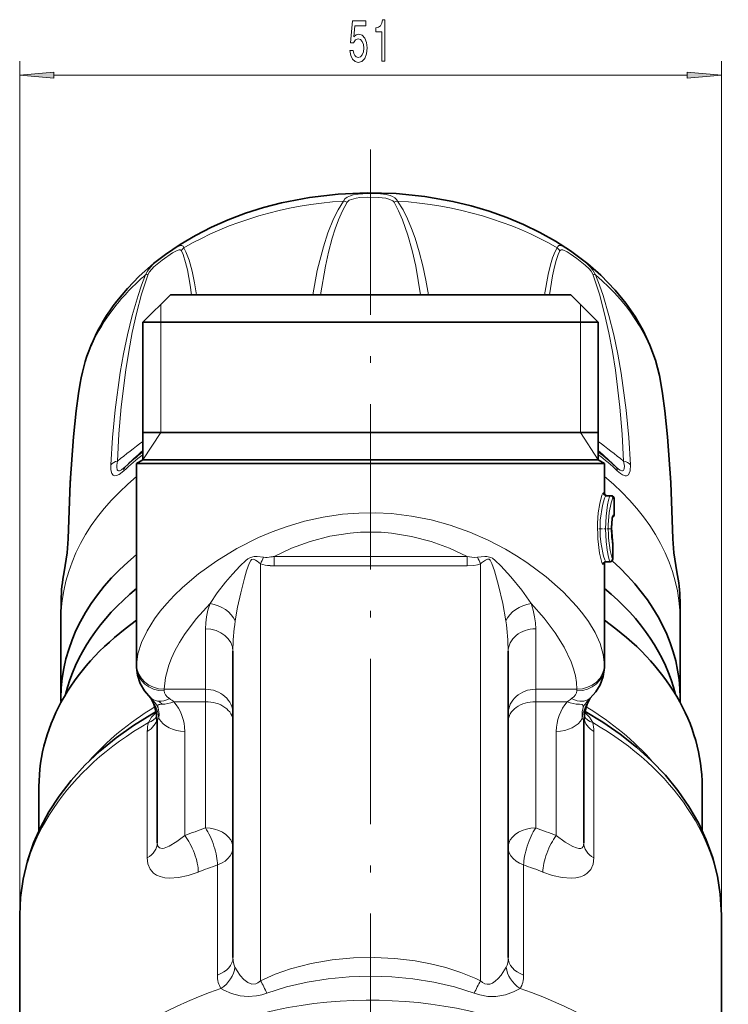
# Model space of a CAD drawing. Extents: x 0 to 420, y 0 to 297.
# Drawn here: x 276 to 328, y 159 to 230 of the extents above; entities that cross this region are included whole.
import ezdxf

# ---------------------------------------------------------------- set-up
doc = ezdxf.new("R2010")
doc.units = 0
doc.linetypes.add('DASHDOT', pattern=[18.5, 12, -3, 0.5, -3])

msp = doc.modelspace()

# ---------------------------------------------------------------- linework, layer by layer
at = {"color": 7, "lineweight": 13}
for p, q in [((276.416656, 165.024994), (276.416656, 227.011871)), ((327.416656, 165.024368), (327.416656, 227.011871)), ((278.907135, 226.011871), (324.926178, 226.011871)), ((286.666656, 208.055481), (286.666656, 209.355484)), ((317.166656, 208.055481), (317.166656, 209.355484)), ((286.666656, 200.055481), (286.666656, 208.055481)), ((317.166656, 200.055481), (317.166656, 208.055481)), ((286.666656, 200.055481), (285.366669, 198.055481)), ((317.166656, 200.055481), (318.466644, 198.055481)), ((318.916656, 195.655975), (318.841766, 195.655975)), ((319.616669, 195.255981), (319.541351, 195.255981)), ((319.616669, 194.055984), (319.541351, 194.055984)), ((319.498901, 192.182709), (319.489441, 192.20842)), ((319.521454, 191.869385), (319.521454, 190.865097)), ((319.522522, 191.869385), (319.521454, 191.869385)), ((319.523132, 191.869385), (319.525146, 191.869385)), ((294.901093, 190.366516), (294.901093, 191.046219)), ((308.93222, 191.046219), (294.901093, 191.046219)), ((308.93222, 190.366516), (308.93222, 191.046219)), ((293.916656, 160.229263), (293.916656, 190.516541)), ((308.93222, 190.366516), (294.901093, 190.366516)), ((309.916656, 160.229248), (309.916656, 190.516602)), ((319.017273, 190.66571), (319.058563, 190.665924)), ((319.017609, 190.665482), (319.01947, 190.664917)), ((319.058563, 190.665924), (319.32254, 190.665924)), ((319.522522, 190.865097), (319.521454, 190.865097)), ((319.523132, 190.865097), (319.525146, 190.865097)), ((289.916656, 181.400681), (289.916656, 185.784866)), ((313.916656, 181.400681), (313.916656, 185.784866)), ((284.916656, 183.114548), (284.917175, 183.176727)), ((318.916138, 183.176727), (318.916656, 183.1138)), ((286.917114, 181.400681), (289.916656, 181.400681)), ((286.917633, 181.287399), (286.917114, 181.400681)), ((289.916656, 180.496109), (289.916656, 181.400681)), ((313.916656, 180.496109), (313.916656, 181.400681)), ((316.916199, 181.400681), (313.916656, 181.400681)), ((316.916199, 181.400681), (316.91568, 181.287399)), ((286.734314, 180.311813), (286.780334, 180.316772)), ((287.615997, 180.496109), (289.916656, 180.496109)), ((289.916656, 171.321472), (289.916656, 180.496109)), ((313.916656, 171.321472), (313.916656, 180.496109)), ((316.217316, 180.496109), (313.916656, 180.496109)), ((317.099396, 180.311844), (317.053375, 180.316788)), ((285.689392, 178.340729), (285.689392, 169.148346)), ((288.416656, 170.766113), (288.416656, 178.341278)), ((315.416656, 170.766113), (315.416656, 178.341278)), ((318.143921, 178.340729), (318.143921, 169.148346)), ((290.789398, 168.634796), (290.789398, 160.641464)), ((313.043915, 168.634796), (313.043915, 160.641464))]:
    msp.add_line(p, q, dxfattribs=at)
at = {"color": 7, "linetype": 'DASHDOT', "lineweight": 13}
msp.add_line((301.916656, 220.600159), (301.916656, 92.998253), dxfattribs=at)
at = {"color": 7, "lineweight": 35}
for p, q in [((287.366669, 210.055481), (285.366669, 208.055481)), ((287.366669, 210.055481), (294.94101, 210.055481)), ((294.94101, 210.055481), (316.466644, 210.055481)), ((316.466644, 210.055481), (318.466644, 208.055481)), ((285.366669, 208.055481), (293.982178, 208.055481)), ((285.366669, 208.055481), (285.366669, 198.055481)), ((293.982178, 208.055481), (318.466644, 208.055481)), ((318.466644, 208.055481), (318.466644, 198.055481)), ((280.697327, 202.891174), (280.816956, 203.636353)), ((323.016357, 203.636353), (323.136017, 202.8909)), ((285.366669, 200.055481), (316.440643, 200.055481)), ((316.440643, 200.055481), (318.466644, 200.055481)), ((285.366669, 198.055481), (284.916656, 197.795685)), ((284.916656, 197.795685), (293.766418, 197.795685)), ((284.916656, 197.795685), (284.916656, 183.114548)), ((285.366669, 198.055481), (293.982178, 198.055481)), ((293.766418, 197.795685), (318.916656, 197.795685)), ((293.982178, 198.055481), (318.466644, 198.055481)), ((318.466644, 198.055481), (318.916656, 197.795685)), ((318.916656, 197.795685), (318.916656, 195.655975)), ((319.040894, 195.455978), (319.342194, 195.455978)), ((319.416656, 195.455978), (319.342194, 195.455978)), ((319.616669, 195.255981), (319.616669, 194.055984)), ((319.522522, 191.869385), (319.522522, 190.865097)), ((319.525146, 191.869385), (319.525146, 190.865097)), ((318.916656, 190.634949), (318.916656, 183.1138)), ((319.01947, 190.664917), (319.058563, 190.6651)), ((319.022125, 190.664917), (319.060608, 190.6651)), ((319.058563, 190.6651), (319.32254, 190.6651)), ((319.325134, 190.6651), (319.060608, 190.6651)), ((279.416656, 180.76564), (279.416656, 186.422485)), ((324.416656, 180.765991), (324.416656, 186.422836)), ((291.916656, 161.913925), (291.916656, 184.154968)), ((311.916656, 161.913925), (311.916656, 184.154968)), ((284.91803, 182.978455), (284.916656, 183.114548)), ((318.916656, 183.1138), (318.915283, 182.978607)), ((285.950836, 180.753708), (285.954773, 180.750107)), ((317.882477, 180.753708), (317.878571, 180.750137)), ((286.416656, 170.239258), (286.416656, 178.987991)), ((317.416656, 170.239258), (317.416656, 178.987991)), ((277.81665, 174.331329), (277.81665, 171.139374)), ((326.016663, 174.330948), (326.016663, 171.139084)), ((276.416656, 165.024994), (276.416656, 143.344818)), ((327.416656, 165.024368), (327.416656, 143.343994))]:
    msp.add_line(p, q, dxfattribs=at)
at = {"color": 7, "linetype": 'DASHDOT', "lineweight": 13, "ltscale": 0.022726}
msp.add_line((318.508942, 193.055984), (319.417969, 193.055984), dxfattribs=at)
at = {"color": 7, "lineweight": 13}
for points in [[(300.417725, 227.794296), (300.474792, 227.439835), (300.601898, 227.163177), (300.788635, 226.990265), (301.027252, 226.925415), (301.289215, 227.003235), (301.49411, 227.215057), (301.623779, 227.552216), (301.673065, 227.984497), (301.628967, 228.38652), (301.504486, 228.702087), (301.309967, 228.905243), (301.05838, 228.978729), (300.863861, 228.926865), (300.713409, 228.78421), (300.786041, 229.59256), (301.574524, 229.59256), (301.574524, 229.947037), (300.612274, 229.947037), (300.469604, 228.356262), (300.677094, 228.356262), (300.827545, 228.559433), (301.01947, 228.632919), (301.185455, 228.585358), (301.312561, 228.447037), (301.392944, 228.235229), (301.421478, 227.962891), (301.392944, 227.690552), (301.309967, 227.478729), (301.182861, 227.344727), (301.01947, 227.29718), (300.881989, 227.327438), (300.775665, 227.426865), (300.697845, 227.582489), (300.658936, 227.794296)], [(302.725677, 227.011871), (302.9617, 227.011871), (302.9617, 230.033493), (302.785309, 230.033493), (302.738617, 229.769806), (302.645264, 229.59256), (302.502594, 229.488831), (302.305481, 229.454239), (302.305481, 229.147324), (302.725677, 229.147324)], [(278.907135, 226.229767), (276.416656, 226.011871), (278.907135, 225.793991)], [(324.926178, 225.793991), (327.416656, 226.011871), (324.926178, 226.229767)]]:
    msp.add_lwpolyline(points, close=True, dxfattribs=at)
at = {"color": 7, "lineweight": 35}
for points in [[(283.476654, 209.588745), (284.251404, 210.515076), (285.104828, 211.392685), (286.145752, 212.312744), (287.024841, 212.98938), (288.081329, 213.704437), (289.195953, 214.361877), (290.362885, 214.95961), (291.577667, 215.49649), (292.834534, 215.970901), (294.128754, 216.38179), (295.454498, 216.727936), (297.490875, 217.123901), (299.567688, 217.369781), (301.665924, 217.46405), (303.766449, 217.406067), (305.850098, 217.196243), (307.897766, 216.835892), (309.233704, 216.513092), (310.539703, 216.125275), (311.810669, 215.673401), (313.040924, 215.158798), (314.2258, 214.582565), (315.359467, 213.946442), (316.437592, 213.251617), (317.71405, 212.291061), (318.646698, 211.470413), (319.696991, 210.386261), (320.460449, 209.45282), (321.139801, 208.473557), (321.729736, 207.45224), (322.225067, 206.393417), (322.620941, 205.302521), (322.911316, 204.193985), (323.016357, 203.636353)], [(279.938782, 192.317413), (280.090698, 196.411682), (280.330658, 199.744507), (280.525116, 201.617386), (280.696991, 202.889114)], [(323.894531, 192.317429), (323.742798, 196.408493), (323.503113, 199.739349), (323.308136, 201.617859), (323.136017, 202.8909)], [(319.49588, 192.18335), (319.420898, 193.122406), (319.464874, 193.768219), (319.501984, 193.947601)], [(319.498901, 192.182709), (319.456787, 192.432343), (319.425385, 193.174072), (319.466034, 193.752945), (319.484833, 193.86795)], [(279.938782, 192.317413), (279.864807, 191.297318), (279.645355, 189.929657)], [(319.522522, 191.869385), (319.506165, 192.136597), (319.49588, 192.18335)], [(319.498901, 192.182709), (319.523773, 191.957428), (319.525146, 191.869385)], [(324.187958, 189.929657), (323.968414, 191.297897), (323.894531, 192.317429)], [(285.95047, 180.754028), (285.484802, 181.282806), (285.177277, 181.82576), (284.980652, 182.433395), (284.91803, 182.978455)], [(318.915283, 182.978607), (318.828583, 182.328339), (318.611908, 181.730362), (318.289703, 181.201904), (317.882812, 180.754028)], [(286.416656, 178.987991), (286.341034, 179.735687), (286.162476, 180.325546), (285.945892, 180.741959), (285.912445, 180.789185)], [(317.416656, 178.987991), (317.492371, 179.73616), (317.670959, 180.325806), (317.887543, 180.742157), (317.92099, 180.789322)], [(286.330353, 179.785736), (284.678345, 178.774261), (283.417664, 177.872177), (282.24173, 176.904022), (281.156708, 175.873108), (280.168762, 174.783112), (279.283875, 173.638092), (278.535828, 172.489822), (277.921387, 171.356598), (277.428864, 170.245087), (276.980621, 168.939896), (276.660858, 167.609756), (276.472351, 166.26181), (276.416656, 165.024994)], [(327.416656, 165.024368), (327.336975, 166.503952), (327.128723, 167.830444), (326.788361, 169.154404), (326.319, 170.4561), (325.742554, 171.691422), (325.058899, 172.878662), (324.258362, 174.036148), (323.351196, 175.147308), (322.345917, 176.203491), (321.248108, 177.201172), (320.063721, 178.136871), (318.798798, 179.007462), (317.502991, 179.785736)]]:
    msp.add_lwpolyline(points, dxfattribs=at)
at = {"color": 7, "lineweight": 13}
for points in [[(299.94931, 216.859253), (300.057831, 217.018433), (300.217316, 217.141388), (300.462646, 217.251358), (300.642731, 217.303253), (301.023926, 217.371002), (301.726074, 217.418091), (302.435577, 217.404968), (303.045197, 217.334412), (303.331848, 217.264038), (303.515564, 217.193893), (303.679413, 217.100159), (303.811127, 216.978485), (303.884003, 216.859253)], [(297.710785, 210.055481), (298.04361, 211.808304), (298.485474, 213.536163), (298.820465, 214.557663), (299.227692, 215.561218), (299.556702, 216.220154), (299.94931, 216.859253)], [(298.276642, 210.055481), (298.634949, 212.128098), (298.864136, 213.150909), (299.137207, 214.165253), (299.349182, 214.833282), (299.591614, 215.49295), (299.87442, 216.143265), (300.211792, 216.775558)], [(300.211792, 216.775558), (300.368073, 216.916016), (300.520691, 216.984863), (300.878723, 217.073792), (301.135651, 217.108475), (301.671265, 217.141922), (302.49881, 217.125824), (303.017487, 217.062485), (303.254669, 217.004333), (303.533997, 216.870483), (303.621521, 216.775558)], [(303.621521, 216.775558), (303.959778, 216.141373), (304.243195, 215.489212), (304.630249, 214.382782), (304.94165, 213.262222), (305.199097, 212.124496), (305.556671, 210.055481)], [(303.884003, 216.859253), (304.27774, 216.218109), (304.607452, 215.557159), (304.899384, 214.860809), (305.1521, 214.157532), (305.455292, 213.16188), (305.712128, 212.151566), (305.934265, 211.109894), (306.122009, 210.058777)], [(285.570099, 211.495239), (285.698761, 211.761642), (285.819244, 211.931122), (286.104736, 212.242294), (286.345306, 212.460052), (286.841064, 212.853455), (287.511566, 213.327469), (287.815399, 213.513641), (288.095551, 213.628784), (288.211182, 213.629913), (288.28952, 213.585922), (288.352356, 213.462585)], [(285.758392, 211.543564), (285.856079, 211.724014), (286.167725, 212.077271), (286.760773, 212.571777), (287.523102, 213.098816), (287.86441, 213.277161), (288.013916, 213.317474), (288.076843, 213.316193), (288.148621, 213.279205), (288.169403, 213.248428)], [(288.169403, 213.248428), (288.287109, 212.977844), (288.479462, 212.391418), (288.609833, 211.865692), (288.81366, 210.756119), (288.910706, 210.055481)], [(288.352356, 213.462585), (288.501312, 213.183105), (288.741638, 212.565918), (288.960327, 211.768921), (289.130585, 210.929749), (289.267548, 210.055481)], [(314.565765, 210.055481), (314.821045, 211.536636), (314.992126, 212.23587), (315.146576, 212.727646), (315.334045, 213.1875), (315.480957, 213.462585)], [(314.922607, 210.055481), (315.133911, 211.428238), (315.273224, 212.080612), (315.397949, 212.543732), (315.547729, 212.981781), (315.66391, 213.248428)], [(315.480957, 213.462585), (315.528839, 213.568756), (315.60379, 213.62442), (315.690948, 213.63504), (315.901184, 213.57254), (316.176544, 213.420517), (316.795502, 212.99823), (317.513367, 212.438263), (317.910004, 212.054596), (318.082642, 211.839401), (318.263214, 211.495239)], [(315.66391, 213.248428), (315.713806, 213.301819), (315.761444, 213.316986), (315.881531, 213.305954), (316.194061, 213.167068), (316.424713, 213.02713), (316.917816, 212.686737), (317.516266, 212.213531), (317.814087, 211.926331), (317.941986, 211.773224), (318.074921, 211.543564)], [(283.036255, 197.70993), (283.156891, 199.694092), (283.345612, 201.691559), (283.716492, 204.399384), (283.959473, 205.766006), (284.248627, 207.146927), (284.596008, 208.553818), (285.019043, 209.988342), (285.276398, 210.738556), (285.570099, 211.495239)], [(283.523865, 197.974533), (283.63089, 199.942734), (283.798248, 201.921814), (284.126556, 204.596375), (284.341492, 205.943954), (284.597229, 207.303833), (284.903748, 208.684158), (285.276428, 210.086365), (285.758392, 211.543564)], [(318.074921, 211.543564), (318.554871, 210.093262), (318.930603, 208.679855), (319.238342, 207.292816), (319.494354, 205.929321), (319.709991, 204.574295), (320.037415, 201.898026), (320.203247, 199.930344), (320.309448, 197.974548)], [(318.263214, 211.495239), (318.55545, 210.742523), (318.811676, 209.996384), (319.239136, 208.546967), (319.588226, 207.131256), (319.87793, 205.744705), (320.121796, 204.368637), (320.491272, 201.6595), (320.677673, 199.677612), (320.797089, 197.70993)], [(279.961334, 192.460754), (280.052795, 195.362915), (280.210419, 198.147018), (280.380371, 200.222641), (280.586212, 202.101227), (280.696991, 202.889114)], [(323.871979, 192.460754), (323.803986, 194.794662), (323.693512, 197.055511), (323.543732, 199.190598), (323.354156, 201.194305), (323.136017, 202.8909)], [(283.985962, 197.266586), (283.653778, 197.002563), (283.463135, 196.914413), (283.314148, 196.904694), (283.203949, 196.958694), (283.123901, 197.064865), (283.046875, 197.346771), (283.036224, 197.70993)], [(284.092743, 197.556473), (283.81601, 197.32962), (283.669983, 197.259384), (283.608154, 197.252701), (283.537964, 197.281647), (283.495514, 197.346268), (283.46756, 197.528961), (283.474426, 197.669952), (283.523865, 197.974548)], [(320.309448, 197.974548), (320.364166, 197.59874), (320.359192, 197.43219), (320.328949, 197.326569), (320.300385, 197.286362), (320.235413, 197.253815), (320.179901, 197.255676), (320.048126, 197.310486), (319.941162, 197.38356), (319.74057, 197.556473)], [(320.797089, 197.709946), (320.775604, 197.275513), (320.720428, 197.087723), (320.652649, 196.981354), (320.515778, 196.904083), (320.425018, 196.90303), (320.220337, 196.978561), (320.086029, 197.065842), (319.847351, 197.266586)], [(318.81842, 190.466522), (318.793365, 190.496155), (318.737244, 190.609467), (318.645569, 190.895874), (318.55719, 191.287308), (318.425049, 192.320557), (318.406921, 193.463791), (318.464905, 194.217194), (318.569397, 194.886795), (318.732971, 195.491852), (318.807892, 195.634964), (318.831146, 195.653625), (318.841766, 195.655975)], [(319.017273, 190.66571), (318.991974, 190.692993), (318.935181, 190.797501), (318.842072, 191.06308), (318.665497, 191.938751), (318.610138, 192.506241), (318.592926, 193.100266), (318.616058, 193.692261), (318.766571, 194.751663), (318.924988, 195.29068), (318.998138, 195.426971), (319.027618, 195.452728), (319.040894, 195.455978)], [(319.342194, 195.455978), (319.33606, 195.454926), (319.32309, 195.446548), (319.309265, 195.429901), (319.27948, 195.372681), (319.206543, 195.139862), (319.134644, 194.794708), (319.033081, 193.977753), (318.996277, 193.050583), (319.033783, 192.125702), (319.10437, 191.504944), (319.199036, 191.002533), (319.284363, 190.728058), (319.32254, 190.665924)], [(319.541351, 195.255981), (319.528198, 195.251846), (319.51886, 195.244507), (319.499054, 195.219055), (319.398132, 194.944305), (319.265808, 194.238953), (319.195862, 193.347229), (319.2164, 192.362991), (319.326263, 191.489227), (319.449951, 191.000305), (319.508392, 190.879379), (319.521454, 190.865097)], [(318.916138, 183.176727), (318.828674, 183.92955), (318.597748, 184.710526), (318.233093, 185.511383), (317.744781, 186.323761), (317.355377, 186.867706), (316.91803, 187.410782), (315.908783, 188.485504), (314.680084, 189.573669), (313.283234, 190.609833), (312.52478, 191.101501), (311.727905, 191.571289), (310.464172, 192.226883), (309.121643, 192.812607), (307.707336, 193.314224), (306.32486, 193.695084), (304.896149, 193.978256), (303.434692, 194.15387), (302.251221, 194.212326), (301.06546, 194.195999), (299.885925, 194.105316), (298.481323, 193.899963), (297.11145, 193.596573), (295.787598, 193.204681), (294.757568, 192.830719), (293.766418, 192.411713)], [(319.541351, 194.055984), (319.536072, 194.054443), (319.53244, 194.051697), (319.525085, 194.042206), (319.513733, 194.018311), (319.491058, 193.939423), (319.437775, 193.549789), (319.418304, 193.056503), (319.439178, 192.545868), (319.502136, 192.128967)], [(279.961365, 192.460785), (279.910339, 191.630432), (279.723267, 190.303131), (279.636261, 189.841187)], [(293.766418, 192.411713), (292.190033, 191.6185), (290.739197, 190.736664), (289.422058, 189.787704), (288.247162, 188.790726), (287.651001, 188.213806), (287.105042, 187.629456), (286.636444, 187.071548), (286.217621, 186.51181), (285.676025, 185.651154), (285.270935, 184.801849), (285.01413, 183.97377), (284.944977, 183.57077), (284.917175, 183.176727)], [(308.93222, 191.046219), (307.658051, 191.639893), (306.312042, 192.131714), (304.904633, 192.502945), (303.429321, 192.738831), (302.680878, 192.799225), (301.176788, 192.800537), (300.427582, 192.741348), (298.950745, 192.507629), (297.519714, 192.131226), (296.174408, 191.639511), (294.901093, 191.046204)], [(324.197052, 189.841187), (324.002716, 190.967987), (323.924377, 191.615921), (323.871948, 192.460785)], [(319.521454, 191.869385), (319.512817, 192.065613), (319.502136, 192.128967)], [(290.248596, 187.61969), (290.776398, 188.393158), (291.37915, 189.173935), (291.886902, 189.77002), (292.439758, 190.362595), (292.851013, 190.750137), (293.006439, 190.871719), (293.183594, 190.976166), (293.457642, 191.042023), (293.682281, 191.037125), (294.145691, 190.984314)], [(308.93219, 191.046219), (309.437256, 190.978104), (309.687592, 190.984344)], [(313.584686, 187.61972), (312.911316, 188.590225), (312.121857, 189.569794), (311.393188, 190.363037), (310.98172, 190.750732), (310.770264, 190.910004), (310.649078, 190.976562), (310.373932, 191.042206), (310.224792, 191.041931), (309.687592, 190.984344)], [(292.082611, 186.360016), (292.255524, 187.37114), (292.477875, 188.407745), (292.752075, 189.473846), (292.911743, 190.011627), (293.09845, 190.536423), (293.205048, 190.74202), (293.26944, 190.81427), (293.406342, 190.847214), (293.552612, 190.782928), (293.675568, 190.700012), (293.916656, 190.516541)], [(308.93222, 190.366516), (309.429321, 190.397003), (309.690857, 190.44603), (309.916656, 190.516602)], [(311.750671, 186.360046), (311.526276, 187.630386), (311.225006, 188.938339), (310.921417, 190.012238), (310.734589, 190.537216), (310.610687, 190.765976), (310.525543, 190.838226), (310.426849, 190.847305), (310.280701, 190.78299), (309.989502, 190.572998), (309.916656, 190.516602)], [(318.81842, 190.466522), (318.82019, 190.465546), (318.82193, 190.465607), (318.8237, 190.466705), (318.827118, 190.471832), (318.833527, 190.492172), (318.843018, 190.55072)], [(290.248596, 187.619705), (289.246002, 186.511246), (288.402161, 185.382385), (288.025665, 184.785309), (287.699371, 184.19046), (287.45166, 183.661163), (287.248413, 183.137772), (287.007843, 182.252304), (286.917114, 181.400681)], [(289.916656, 185.784866), (289.936584, 186.217529), (289.994751, 186.654022), (290.100403, 187.135956), (290.248596, 187.619705)], [(316.916199, 181.400681), (316.883881, 181.878067), (316.802032, 182.367889), (316.669159, 182.879288), (316.488556, 183.399704), (315.998718, 184.44812), (315.345703, 185.508179), (314.543396, 186.564285), (313.584686, 187.61972)], [(313.584717, 187.619705), (313.732941, 187.135895), (313.838562, 186.6539), (313.896729, 186.217377), (313.916656, 185.784866)], [(287.310638, 180.717682), (287.144501, 180.846375), (287.020752, 180.991211), (286.945496, 181.139862), (286.917633, 181.287399)], [(316.91568, 181.287399), (316.887848, 181.139969), (316.812592, 180.991333), (316.688843, 180.84642), (316.522675, 180.717682)], [(285.948334, 180.756012), (286.130188, 180.629028), (286.425171, 180.536255), (286.524994, 180.525314)], [(286.466614, 180.078629), (286.459808, 180.199081), (286.468689, 180.252167), (286.492218, 180.278702), (286.519714, 180.289948), (286.603516, 180.301514), (286.734314, 180.311813)], [(286.780304, 180.316772), (286.603271, 180.464035), (286.524048, 180.525345)], [(317.36676, 180.078796), (317.37326, 180.175339), (317.372375, 180.221832), (317.291168, 180.294907), (317.099396, 180.311844)], [(317.884949, 180.755981), (317.703217, 180.629074), (317.408478, 180.536301), (317.308685, 180.52533)], [(285.771881, 178.981903), (286.006805, 179.371826), (286.345581, 179.71347)], [(286.466553, 180.078766), (286.473541, 180.04248), (286.547943, 179.62381), (286.537506, 179.271362)], [(317.295837, 179.271378), (317.304047, 179.790726), (317.35965, 180.041885), (317.36676, 180.078796)], [(317.487732, 179.71347), (317.826599, 179.371704), (318.061432, 178.981903)], [(286.416656, 178.987991), (286.435516, 179.167999), (286.463531, 179.228165), (286.537506, 179.271347)], [(317.295807, 179.271362), (317.369812, 179.228119), (317.397827, 179.167892), (317.416656, 178.987991)], [(288.416656, 170.766113), (287.831299, 170.334137), (287.290436, 170.009674), (286.922943, 169.861771), (286.76413, 169.834808), (286.570892, 169.871964), (286.456177, 170.005432), (286.416656, 170.239258)], [(317.416656, 170.239258), (317.401794, 170.084457), (317.357452, 169.96637), (317.285583, 169.886734), (317.189636, 169.844009), (317.044037, 169.836777), (316.873871, 169.872192), (316.62616, 169.969131), (316.068268, 170.289932), (315.416656, 170.766113)], [(289.398468, 168.119827), (288.673462, 167.874252), (287.967896, 167.724045), (287.299347, 167.682083), (286.953735, 167.712875), (286.632141, 167.7883), (286.372009, 167.897705), (286.14386, 168.050735), (285.896057, 168.336685), (285.74118, 168.70752), (285.689392, 169.148346)], [(318.143921, 169.148346), (318.087006, 168.687866), (317.917236, 168.30542), (317.647217, 168.016861), (317.421021, 167.87706), (317.166229, 167.777359), (316.837921, 167.706757), (316.48587, 167.681061), (315.831299, 167.729111), (315.141663, 167.879379), (314.434845, 168.119827)], [(293.916656, 160.229263), (294.991394, 160.697144), (296.104218, 161.081177), (297.600128, 161.468384), (299.126709, 161.733444), (300.672516, 161.88179), (302.172638, 161.916656), (303.671143, 161.845642), (305.159149, 161.667587), (306.27652, 161.459), (307.376984, 161.184723), (308.488831, 160.828918), (309.567017, 160.393539), (309.916656, 160.229248)], [(293.916656, 160.229263), (293.721436, 160.07077), (293.583099, 160.000519), (293.290863, 159.971649), (292.993713, 160.092606), (292.713715, 160.316635), (292.443604, 160.615875), (292.213989, 160.936234), (292.053558, 161.215179)], [(311.779755, 161.215179), (311.406555, 160.637115), (311.198883, 160.396408), (310.969055, 160.184494), (310.782928, 160.059357), (310.585907, 159.980621), (310.38559, 159.967255), (310.218811, 160.01326), (310.061981, 160.104919), (309.916656, 160.229263)], [(294.379425, 159.322525), (295.819366, 159.77356), (297.309021, 160.117645), (298.825439, 160.35965), (300.363892, 160.504196), (301.910797, 160.552414), (303.458771, 160.504868), (304.998718, 160.360809), (306.520844, 160.118317), (308.013458, 159.773682), (309.453888, 159.322525)], [(294.379425, 159.322525), (294.012756, 159.206085), (293.624023, 159.121643), (293.027557, 159.079483), (292.452209, 159.136459), (291.801575, 159.303268), (291.241943, 159.539062), (291.043274, 159.654251)], [(312.790039, 159.654251), (312.312317, 159.408844), (311.733459, 159.213821), (311.031494, 159.091049), (310.439545, 159.092636), (309.850739, 159.198029), (309.453888, 159.322525)]]:
    msp.add_lwpolyline(points, dxfattribs=at)
for centre, radius, start, end in [((299.694611, 215.608582), 1.276404, 66.097079, 78.488682), ((304.138702, 215.608582), 1.276404, 101.51131, 113.902912), ((289.074127, 212.660568), 1.078952, 131.985783, 146.985589), ((314.759186, 212.660568), 1.078951, 33.014406, 48.014212), ((295.91861, 199.25647), 16.026794, 130.216245, 142.083262), ((285.822205, 210.898743), 0.647783, 95.652305, 112.910977), ((318.011108, 210.898743), 0.647783, 67.089, 84.347679), ((382.858398, 71.283546), 160.990321, 127.270289, 128.0989), ((220.912094, 71.201416), 161.09373, 51.901532, 52.72962), ((313.758362, 167.04744), 42.553844, 131.851242, 134.197002), ((290.074738, 167.047211), 42.554143, 45.802999, 48.148729), ((319.341705, 195.25647), 0.199576, 359.859273, 89.858577), ((280.477051, 192.306076), 0.538404, 163.302802, 178.792332), ((323.356262, 192.306076), 0.538404, 1.207596, 16.697796), ((319.331177, 192.136902), 0.171124, 357.339862, 15.749998), ((301.890076, 186.904938), 8.75317, 152.221735, 155.631338), ((294.31601, 193.016144), 2.039727, 265.208647, 279.982852), ((293.932587, 195.973099), 5.021154, 278.442371, 281.121178), ((301.944061, 186.905182), 8.752335, 24.369478, 27.779535), ((294.728088, 192.769211), 2.395115, 250.19027, 267.277054), ((294.893433, 194.556915), 4.190391, 266.18018, 270.105025), ((319.019836, 190.464355), 0.201433, 90.732185, 179.382351), ((280.130463, 189.835068), 0.494244, 168.965028, 179.289488), ((307.225494, 184.107437), 15.309239, 171.539122, 179.822133), ((296.605713, 184.10733), 15.311343, 0.178225, 8.460165), ((283.526428, 178.921967), 3.030585, 6.61886, 38.030053), ((284.303284, 178.961136), 2.434792, 27.319362, 47.288852), ((285.699707, 178.175644), 3.009448, 50.449621, 57.63692), ((285.116791, 178.341324), 3.299858, 359.999163, 40.767453), ((318.716461, 178.341354), 3.299798, 139.232204, 180.001293), ((318.132538, 178.177261), 3.007528, 122.362784, 129.554618), ((320.306824, 178.922012), 3.030537, 141.973391, 173.382098), ((319.530029, 178.961105), 2.434828, 132.710193, 152.676188), ((288.432434, 178.310776), 2.74355, 165.84243, 179.374373), ((315.400787, 178.310501), 2.743681, 0.631504, 14.162745), ((284.622467, 154.916351), 10.705676, 24.303609, 29.753926), ((319.210815, 154.916336), 10.705655, 150.246048, 155.696348)]:
    msp.add_arc(centre, radius, start, end, dxfattribs=at)
at = {"color": 7, "lineweight": 35}
for centre, radius, start, end in [((319.116669, 195.655975), 0.2, 179.999995, 269.999997), ((319.416656, 195.255981), 0.2, 360, 90.000003), ((319.416656, 194.055984), 0.2, 288.924649, 359.999887), ((319.019257, 190.471588), 0.193089, 89.940279, 160.250663), ((319.32254, 190.865097), 0.2, 269.999997, 0), ((319.325134, 190.865097), 0.2, 269.999997, 0), ((291.267151, 187.653183), 11.842577, 168.917162, 179.232346), ((312.566193, 187.653183), 11.84256, 0.767648, 11.082825), ((386.19574, 186.422668), 106.779094, 179.254572, 180.000104), ((217.637421, 186.422668), 106.779243, 0.000087, 0.745422)]:
    msp.add_arc(centre, radius, start, end, dxfattribs=at)
at = {"color": 7, "lineweight": 13}
for centre, major_axis, ratio, start_param, end_param in [((301.916656, 201.903824), (21.241486, 0), 0.707107, 1.66354745, 2.263443303), ((301.916656, 201.903824), (21.241486, 0), 0.707107, 0.878149287, 1.478045139), ((301.916656, 201.903824), (21.241486, 0), 0.707107, 0.115605003, 0.692646976), ((301.916656, 201.903824), (21.241486, 0), 0.707107, 2.641592654, 3.025987747), ((301.916656, 187.665115), (22.491913, 0), 0.707107, 2.39767274, 2.493449018), ((301.916656, 188.012161), (22.358002, 0), 0.707107, 2.404205068, 2.493449018), ((301.916656, 187.665115), (22.491913, 0), 0.707107, 0.648143398, 0.743919914), ((301.916656, 188.012161), (22.358002, 0), 0.707107, 0.648143398, 0.737387586), ((283.876617, 197.312897), (0.999054, -0.043579), 0.698403, 1.961942866, 2.599976407), ((284.783142, 196.833221), (0.682465, -0.730911), 0.56371, 3.161135053, 3.675537387), ((319.050171, 196.833221), (-0.682465, -0.730911), 0.56371, 2.607648059, 3.122050392), ((319.956696, 197.312897), (0.999054, 0.043579), 0.698399, 0.541616172, 1.179646318), ((301.916656, 186.422668), (22.5, 0), 0.707107, 2.427298088, 3.141603487), ((301.916656, 186.422668), (22.5, 0), 0.707107, 0.000010834, 0.714294578), ((319.040894, 195.655975), (0, -0.199997), 0.995595, 4.71238898, 6.283185307), ((319.342194, 194.055984), (0, -0.199997), 0.995745, 0.881984335, 1.570796327), ((319.32254, 190.865097), (-0.131836, -0.150391), 0.990547, 0.72445949, 2.28583978), ((301.916656, 187.665115), (22.491913, 0), 0.707107, 3.004337888, 3.132367013), ((323.206482, 189.737946), (-0.981445, -0.191711), 0.700457, 3.014809468, 3.141602681), ((301.916656, 187.665115), (22.491913, 0), 0.707107, 0.009225641, 0.137254528), ((290.248596, 186.05098), (1.894379, -0.641312), 0.767624, 0.611053841, 1.825051119), ((313.584717, 186.050964), (1.894379, 0.641342), 0.767628, 1.316542774, 2.530529587), ((289.916656, 184.154968), (2, 0), 0.814952, 0.000000931, 1.57079637), ((313.916656, 184.154968), (-2, 0), 0.814952, 4.71238898, 6.283185307), ((286.917114, 183.176727), (1.999756, -0.030365), 0.888, 3.158690796, 4.725872122), ((316.916199, 183.176727), (1.999756, 0.030365), 0.888, 4.698906754, 6.266088325), ((286.917633, 183.018127), (1.999603, 0.03949), 0.865322, 3.141693308, 4.695299372), ((316.91568, 183.018127), (1.999603, -0.039474), 0.865323, 4.729467869, 6.283159684), ((289.916656, 179.624634), (2, 0), 0.888022, 0, 1.570796327), ((313.916656, 179.624634), (-2, 0), 0.888022, 4.71238898, 6.283185307), ((287.310638, 182.22052), (-1.329681, -1.493958), 0.603637, 0.463222701, 0.974840055), ((287.615997, 181.910324), (1.51474, 1.305954), 0.603756, 3.721089252, 4.232450126), ((289.916656, 179.081894), (2, 0), 0.707107, 0, 1.570796327), ((313.916656, 179.081894), (-2, 0), 0.707107, 4.71238898, 6.283185307), ((316.217316, 181.910309), (1.51474, -1.305969), 0.603756, 5.192333753, 5.703963071), ((316.522675, 182.22052), (1.329681, -1.493958), 0.603639, 5.308339188, 5.81954762), ((301.916656, 167.174316), (-24.100006, 0), 0.707107, 5.42064209, 5.729617447), ((301.916656, 167.174316), (-24.100006, 0), 0.707107, 3.6951598, 4.004135844), ((301.916656, 165.024887), (-25.5, 0), 0.707107, 5.397976861, 6.283180019), ((284.416656, 179.431641), (2, 0), 0.707107, 5.402163981, 6.176433295), ((284.505646, 180.076569), (1.936554, -0.499802), 0.561858, 5.560176417, 6.153148427), ((288.416656, 179.755493), (-2, 0), 0.707107, 0.349405313, 1.570796327), ((315.416656, 179.755493), (2, 0), 0.707107, 4.712386909, 5.933785262), ((319.416656, 179.431641), (-2, 0), 0.707107, 0.106751749, 0.881021326), ((319.327667, 180.076569), (1.936554, 0.499802), 0.561858, 3.271629434, 3.8646015), ((301.916656, 165.024887), (25.5, 0), 0.707107, 6.283156434, 7.168393755), ((301.916656, 153.825043), (27.5, 0), 0.707107, 2.022349586, 2.083929253), ((289.916656, 169.907257), (-0.648773, 1.891846), 0.308556, 3.874280891, 5.445077218), ((289.916656, 169.907257), (2, 0), 0.707107, 5.163942239, 7.853981634), ((313.916656, 169.907257), (2, 0), 0.707107, 1.570796327, 4.260835721), ((313.916656, 169.907257), (0.648773, 1.891846), 0.308556, 0.838108089, 2.408904416), ((301.916656, 153.825043), (27.5, 0), 0.707107, 1.0576634, 1.119243068), ((284.416656, 170.239258), (2, 0), 0.707107, 5.402163981, 6.283185307), ((288.416656, 169.351898), (0.740295, -1.857956), 0.347125, 0.716679371, 2.287476163), ((315.416656, 169.351898), (0.740295, 1.857956), 0.347125, 0.854116455, 2.424912782), ((319.416656, 170.239258), (-2, 0), 0.707107, 0.000000337, 0.881021852), ((301.916656, 152.410828), (25.5, 0), 0.707107, 2.022349586, 2.083929253), ((301.916656, 152.410828), (25.5, 0), 0.707107, 1.0576634, 1.119243068), ((289.916656, 161.913925), (2, 0), 0.707107, 5.163942239, 6.283185307), ((294.780396, 164.757294), (-2.474701, -3.832169), 0.376068, 5.755899114, 6.066290758), ((309.055817, 164.753967), (2.471741, -3.828857), 0.37621, 0.217043685, 0.527598582), ((313.916656, 161.913925), (-2, 0), 0.707107, 0, 1.119242762), ((290.19046, 160.933456), (1.659729, 1.115936), 0.768705, 4.709373854, 5.731534192), ((313.642853, 160.933456), (1.659729, -1.115952), 0.768705, 3.693251439, 4.715409702), ((301.916656, 141.951721), (23.84729, 0), 0.707107, 5.772104271, 8.353981634), ((295.577026, 163.080368), (4.418854, 3.588486), 0.513485, 2.746560014, 3.073635348), ((308.346985, 163.023911), (4.325287, -3.535477), 0.517945, 0.070191456, 0.400448997), ((301.916656, 143.344452), (25.5, 0), 0.707107, 2.011313754, 3.141571686), ((301.916656, 143.344452), (25.5, 0), 0.707107, 6.283160667, 7.413464443)]:
    msp.add_ellipse(centre, major_axis=major_axis, ratio=ratio, start_param=start_param, end_param=end_param, dxfattribs=at)
at = {"color": 7, "lineweight": 35}
for centre, major_axis, ratio, start_param, end_param in [((301.74231, 201.474243), (21.080444, -0.51123), 0.752088, 2.636839161, 3.037098754), ((301.916656, 180.765808), (22.5, 0), 0.707107, 2.427298088, 3.141603487), ((301.916656, 180.765808), (22.5, 0), 0.707107, 0.000010834, 0.676172217), ((301.916656, 178.290939), (22.5, 0), 0.707107, 2.427298088, 2.969313148), ((301.916656, 178.290939), (22.5, 0), 0.707107, 0.172279489, 0.714294624), ((301.916656, 174.331146), (-24.100006, 0), 0.707107, 5.495368094, 6.283174473), ((301.916656, 174.331146), (-24.100006, 0), 0.707107, 3.14158182, 3.929409871), ((301.916656, 180.765808), (22.5, 0), 0.707107, 3.141603487, 3.161740495), ((301.916656, 180.765808), (22.5, 0), 0.707107, 6.26303743, 6.283196141)]:
    msp.add_ellipse(centre, major_axis=major_axis, ratio=ratio, start_param=start_param, end_param=end_param, dxfattribs=at)
at = {"color": 7, "lineweight": 13}
for points in [[(278.907135, 226.229767), (276.416656, 226.011871), (278.907135, 226.229767), (278.907135, 225.793991)], [(324.926178, 225.793991), (327.416656, 226.011871), (324.926178, 225.793991), (324.926178, 226.229767)]]:
    msp.add_solid(points, dxfattribs=at)

doc.saveas('drawing.dxf')
